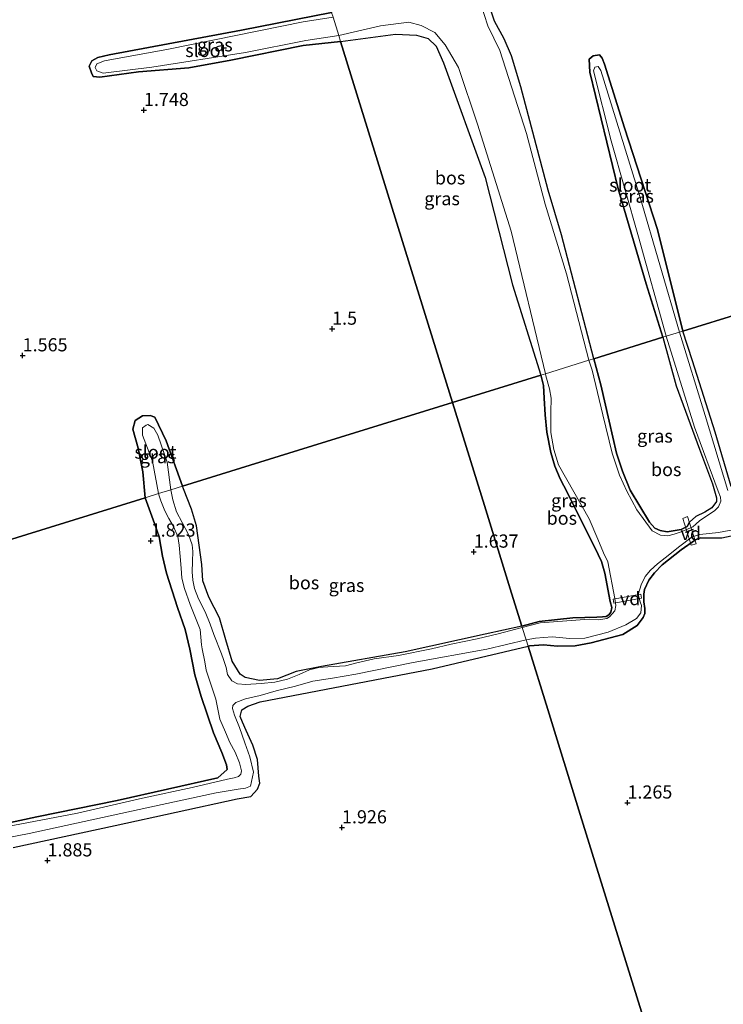
# Model space of a CAD drawing. Units: metres. Extents: x 89995 to 100006, y 412499 to 415048.
# Drawn here: x 97186 to 97319, y 413485 to 413671 of the extents above; entities that cross this region are included whole.
import ezdxf
from ezdxf.enums import TextEntityAlignment as Align

# ---------------------------------------------------------------- set-up
doc = ezdxf.new("R2010")
doc.units = ezdxf.units.M
doc.layers.get('0').update_dxf_attribs({"lineweight": 25})
for name, color, linetype, lineweight in [('B-ME-AL-OVERIG-GV-B7', 7, 'BV-GELEIDERAIL', 18), ('B-ME-IE-GRASLAND-GV-B6', 93, 'Continuous', 18), ('B-ME-IE-HULPGEOMETRIE-L-B1', 53, 'Continuous', 18), ('B-ME-OG-WATER-GV-B6', 153, 'Continuous', 18)]:
    doc.layers.add(name, color=color, linetype=linetype, lineweight=lineweight)
for name, color, linetype in [('B-ME-GR-BOS-GV-B6', 10, 'Continuous'), ('B-ME-GW-HOOGTEPUNT-S-B1', 10, 'Continuous'), ('B-ME-GW-INSTEEKWATERGANG-L-B1', 10, 'Continuous'), ('B-ME-KW-DUIKER-L-B1', 10, 'Continuous')]:
    doc.layers.add(name, color=color, linetype=linetype)
doc.styles.add('NLCS-ISO', font='NLCS-ISO.TTF')
doc.linetypes.add('BV-GELEIDERAIL', pattern='A,10,-3,[108,NLCS.SHX,S=1,R=0,X=0,Y=0],-3', length=16)

# ---------------------------------------------------------------- blocks, each defined once
blk = doc.blocks.new('hoogtepunt')
for p, q in [((-0.5, 0), (0.5, 0)), ((0, 0.5), (0, -0.5))]:
    blk.add_line(p, q)

msp = doc.modelspace()

# ---------------------------------------------------------------- linework, layer by layer
at = {"layer": 'B-ME-AL-OVERIG-GV-B7'}
for points in [[(97314.29, 413571.927, 1.31), (97313.312, 413571.685, 1.31), (97311.752, 413576.735, 1.379), (97312.62, 413577.065, 1.355), (97314.29, 413571.927, 1.31)], [(97303.897, 413561.582, 1.325), (97298.644, 413560.622, 1.325), (97298.498, 413561.417, 1.325), (97303.751, 413562.377, 1.325), (97303.897, 413561.582, 1.325)]]:
    msp.add_polyline3d(points, dxfattribs=at)
at = {"layer": 'B-ME-GR-BOS-GV-B6'}
for points in [[(97206.285, 413797.87, 1.429), (97218.684, 413757.881, 1.528), (97232.083, 413714.666, 1.396), (97245.088, 413672.722, 1.641), (97228.001, 413669.4, 1.691), (97214.075, 413666.771, 1.68), (97202.9, 413664.671, 1.642), (97200.738, 413664.176, 1.62), (97199.599, 413663.572, 1.61), (97199.088, 413662.533, 1.599), (97199.499, 413661.255, 1.61), (97199.848, 413660.582, 1.62), (97201.086, 413660.475, 1.62), (97208.457, 413661.471, 1.631), (97218.002, 413662.223, 1.701), (97225.974, 413663.713, 1.707), (97239.72, 413666.448, 1.728), (97246.782, 413667.259, 1.748), (97259.691, 413625.624, 1.536), (97268.03, 413598.73, 1.418)], [(97323.202, 413615.837, 1.41), (97311.753, 413612.287, 1.28), (97306.944, 413631.54, 1.492), (97300.656, 413650.821, 1.565), (97296.842, 413662.902, 1.565), (97296.442, 413664.1, 1.598), (97295.923, 413664.683, 1.614), (97294.693, 413664.489, 1.614), (97293.969, 413663.852, 1.598), (97294.056, 413661.433, 1.696), (97299.471, 413639.269, 1.622), (97304.765, 413621.239, 1.483), (97307.931, 413611.102, 1.328), (97294.842, 413607.044, 1.396), (97288.726, 413630.558, 1.396), (97286.165, 413638.989, 1.388), (97280.989, 413658.606, 1.519), (97279.239, 413664.5, 1.649), (97277.802, 413667.728, 1.543), (97275.987, 413671.118, 1.641), (97275.436, 413672.77, 1.633)], [(97284.78, 413603.924, 1.359), (97268.03, 413598.73, 1.418), (97259.691, 413625.624, 1.536), (97246.782, 413667.259, 1.748), (97257.222, 413668.654, 1.797), (97261.184, 413668.428, 1.887), (97263.419, 413667.77, 1.813), (97264.899, 413666.356, 1.724), (97266.314, 413663.193, 1.732), (97274.222, 413641.428, 1.846), (97279.442, 413621.035, 1.65), (97284.78, 413603.924, 1.359)], [(97320.925, 413582.786, 1.25), (97317.872, 413593.109, 1.25), (97313.589, 413606.615, 1.288), (97311.753, 413612.287, 1.28), (97323.202, 413615.837, 1.41)], [(97307.931, 413611.102, 1.328), (97310.44, 413601.912, 1.389), (97314.878, 413589.866, 1.367), (97317.361, 413583.288, 1.317), (97318.107, 413580.657, 1.3), (97318.123, 413579.912, 1.304), (97317.255, 413578.755, 1.317), (97315.926, 413577.937, 1.342), (97314.199, 413577.124, 1.355), (97313.012, 413575.998, 1.389), (97312.574, 413575.169, 1.393), (97311.423, 413574.612, 1.393), (97308.731, 413574.199, 1.393), (97307.458, 413574.457, 1.393), (97306.441, 413574.885, 1.393), (97305.42, 413576.016, 1.393), (97301.733, 413582.081, 1.393), (97300.27, 413585.719, 1.393), (97299.15, 413589.113, 1.393), (97297.75, 413595.197, 1.393), (97296.148, 413602.055, 1.393), (97294.842, 413607.044, 1.396), (97307.931, 413611.102, 1.328)], [(97284.78, 413603.924, 1.359), (97284.857, 413603.723, 1.359), (97285.283, 413601.962, 1.355), (97285.394, 413599.527, 1.334), (97285.6, 413596.372, 1.334), (97285.898, 413593.07, 1.321), (97286.679, 413589.216, 1.296), (97287.412, 413586.626, 1.309), (97288.428, 413584.257, 1.33), (97289.838, 413581.617, 1.389), (97295.677, 413569.883, 1.389), (97296.282, 413568.531, 1.389), (97296.941, 413566.314, 1.389), (97297.966, 413560.994, 1.389), (97298.242, 413559.846, 1.389), (97298.083, 413558.958, 1.389), (97297.676, 413558.432, 1.389), (97297.153, 413558.134, 1.389), (97296.474, 413558.05, 1.389), (97295.436, 413557.986, 1.389), (97290.846, 413557.854, 1.389), (97284.493, 413557.162, 1.389), (97281.188, 413556.293, 1.395), (97279.239, 413562.577, 1.411), (97274.09, 413579.184, 1.41), (97268.03, 413598.73, 1.418), (97284.78, 413603.924, 1.359)], [(97268.03, 413598.73, 1.418), (97238.837, 413589.679, 1.869), (97216.793, 413582.844, 1.809), (97213.674, 413591.462, 1.741), (97211.532, 413595.921, 1.806), (97210.652, 413596.246, 1.817), (97209.186, 413596.179, 1.828), (97207.796, 413595.321, 1.828), (97207.39, 413593.693, 1.828), (97208.391, 413590.047, 1.882), (97208.942, 413587.16, 1.849), (97209.297, 413585.551, 1.86), (97209.717, 413580.65, 1.914), (97180.9, 413571.715, 2.243), (97132.618, 413556.745, 2.416), (97095.575, 413545.259, 2.228), (97089.838, 413548.467, 1.815), (97084.725, 413552.069, 1.739), (97076.486, 413558.007, 1.76), (97067.987, 413563.42, 1.75), (97064.049, 413565.285, 1.858), (97059.697, 413568.224, 1.912), (97050.461, 413575.377, 1.847)], [(97268.03, 413598.73, 1.418), (97274.09, 413579.184, 1.41), (97279.239, 413562.577, 1.411), (97281.188, 413556.293, 1.395), (97274.205, 413554.766, 1.715), (97259.027, 413551.443, 1.953), (97243.142, 413548.657, 1.963), (97238.358, 413547.707, 1.973), (97234.804, 413546.276, 1.973), (97231.437, 413545.983, 1.932), (97228.673, 413546.527, 1.901), (97227.707, 413547.199, 1.901), (97226.189, 413549.645, 1.901), (97225.029, 413553.715, 1.922), (97223.838, 413557.884, 1.911), (97221.761, 413561.776, 1.911), (97220.68, 413564.898, 1.88), (97220.48, 413567.97, 1.86), (97219.483, 413575.334, 1.818), (97218.501, 413578.487, 1.808), (97216.978, 413582.336, 1.808), (97216.793, 413582.844, 1.809), (97238.837, 413589.679, 1.869), (97268.03, 413598.73, 1.418)], [(97180.9, 413571.715, 2.243), (97209.717, 413580.65, 1.914), (97211.496, 413575.781, 1.873), (97212.393, 413573.25, 1.904), (97213.005, 413569.549, 1.852), (97213.79, 413566.335, 1.924), (97215.816, 413559.832, 1.883), (97217.333, 413555.657, 1.955), (97218.173, 413551.92, 1.955)], [(97308.034, 413469.71, 1.55), (97298.842, 413499.356, 1.502), (97292.269, 413520.555, 1.432), (97286.087, 413540.492, 1.431), (97282.376, 413552.462, 1.405), (97282.657, 413552.522, 1.405), (97285.28, 413552.736, 1.401), (97287.922, 413552.471, 1.405), (97291.287, 413552.568, 1.401), (97294.367, 413553.148, 1.397), (97300.36, 413554.696, 1.367), (97303.045, 413556.385, 1.359), (97304.197, 413557.897, 1.363), (97304.515, 413558.704, 1.359), (97304.528, 413559.634, 1.376), (97304.307, 413560.888, 1.401), (97304.329, 413562.35, 1.405), (97304.435, 413563.266, 1.393), (97305.258, 413564.982, 1.38), (97306.343, 413566.429, 1.372), (97307.814, 413567.91, 1.33), (97311.407, 413570.769, 1.313), (97314.151, 413572.647, 1.369), (97315.057, 413573.03, 1.338), (97319.112, 413573.037, 1.359), (97334.185, 413576.273, 1.41)], [(97184.675, 413514.265, 2.089), (97204.016, 413518.453, 2.131), (97227.192, 413523.511, 2.1), (97229.747, 413523.982, 1.997), (97231.048, 413525.36, 1.997), (97231.461, 413526.462, 1.997), (97231.259, 413527.804, 1.966), (97231.028, 413530.975, 1.914), (97230.169, 413533.733, 1.914), (97228.885, 413536.468, 1.935), (97228.166, 413538.081, 1.955), (97227.73, 413539.135, 2.069), (97228.082, 413540.433, 2.069), (97229.172, 413541.097, 2.079), (97231.506, 413541.932, 2.079), (97242.416, 413544.034, 2.11), (97264.139, 413548.207, 2.141), (97282.376, 413552.462, 1.405)], [(97282.376, 413552.462, 1.405), (97286.087, 413540.492, 1.431), (97292.269, 413520.555, 1.432), (97298.842, 413499.356, 1.502), (97308.034, 413469.71, 1.55)], [(97218.173, 413551.92, 1.955), (97219.153, 413547.037, 1.831), (97220.313, 413542.967, 1.749), (97222.69, 413536.033, 1.687), (97224.281, 413532.313, 1.697), (97225.116, 413529.979, 1.718), (97225.294, 413529.061, 1.728), (97223.501, 413527.53, 1.759), (97204.419, 413523.207, 2.038), (97189.179, 413520.081, 2.131), (97179.445, 413518.022, 2.151)]]:
    msp.add_polyline3d(points, dxfattribs=at)
at = {"layer": 'B-ME-GW-INSTEEKWATERGANG-L-B1'}
for points in [[(97246.782, 413667.259, 1.748), (97239.72, 413666.448, 1.728), (97225.974, 413663.713, 1.707), (97218.002, 413662.223, 1.701), (97208.457, 413661.471, 1.631), (97201.086, 413660.475, 1.62), (97199.848, 413660.582, 1.62), (97199.499, 413661.255, 1.61), (97199.088, 413662.533, 1.599), (97199.599, 413663.572, 1.61), (97200.738, 413664.176, 1.62), (97202.9, 413664.671, 1.642), (97214.075, 413666.771, 1.68), (97228.001, 413669.4, 1.691), (97245.088, 413672.722, 1.641)], [(97294.842, 413607.044, 1.396), (97288.726, 413630.558, 1.396), (97286.165, 413638.989, 1.388), (97280.989, 413658.606, 1.519), (97279.239, 413664.5, 1.649), (97277.802, 413667.728, 1.543), (97275.987, 413671.118, 1.641), (97275.436, 413672.77, 1.633)], [(97246.782, 413667.259, 1.748), (97257.222, 413668.654, 1.797), (97261.184, 413668.428, 1.887), (97263.419, 413667.77, 1.813), (97264.899, 413666.356, 1.724), (97266.314, 413663.193, 1.732), (97274.222, 413641.428, 1.846), (97279.442, 413621.035, 1.65), (97284.78, 413603.924, 1.359)], [(97307.931, 413611.102, 1.328), (97304.765, 413621.239, 1.483), (97299.471, 413639.269, 1.622), (97294.056, 413661.433, 1.696), (97293.969, 413663.852, 1.598), (97294.693, 413664.489, 1.614), (97295.923, 413664.683, 1.614), (97296.442, 413664.1, 1.598), (97296.842, 413662.902, 1.565), (97300.656, 413650.821, 1.565), (97306.944, 413631.54, 1.492), (97311.753, 413612.287, 1.28)], [(97320.925, 413582.786, 1.25), (97317.872, 413593.109, 1.25), (97313.589, 413606.615, 1.288), (97311.753, 413612.287, 1.28)], [(97307.931, 413611.102, 1.328), (97310.44, 413601.912, 1.389), (97314.878, 413589.866, 1.367), (97317.361, 413583.288, 1.317), (97318.107, 413580.657, 1.3), (97318.123, 413579.912, 1.304), (97317.255, 413578.755, 1.317), (97315.926, 413577.937, 1.342), (97314.199, 413577.124, 1.355), (97313.012, 413575.998, 1.389)], [(97294.842, 413607.044, 1.396), (97296.148, 413602.055, 1.393), (97297.75, 413595.197, 1.393), (97299.15, 413589.113, 1.393), (97300.27, 413585.719, 1.393), (97301.733, 413582.081, 1.393), (97305.42, 413576.016, 1.393), (97306.441, 413574.885, 1.393), (97307.458, 413574.457, 1.393), (97308.731, 413574.199, 1.393), (97311.423, 413574.612, 1.393)], [(97281.188, 413556.293, 1.395), (97284.493, 413557.162, 1.389), (97290.846, 413557.854, 1.389), (97295.436, 413557.986, 1.389), (97296.474, 413558.05, 1.389), (97297.153, 413558.134, 1.389), (97297.676, 413558.432, 1.389), (97298.083, 413558.958, 1.389), (97298.242, 413559.846, 1.389), (97297.966, 413560.994, 1.389), (97296.941, 413566.314, 1.389), (97296.282, 413568.531, 1.389), (97295.677, 413569.883, 1.389), (97289.838, 413581.617, 1.389), (97288.428, 413584.257, 1.33), (97287.412, 413586.626, 1.309), (97286.679, 413589.216, 1.296), (97285.898, 413593.07, 1.321), (97285.6, 413596.372, 1.334), (97285.394, 413599.527, 1.334), (97285.283, 413601.962, 1.355), (97284.857, 413603.723, 1.359), (97284.78, 413603.924, 1.359)], [(97209.717, 413580.65, 1.914), (97209.297, 413585.551, 1.86), (97208.942, 413587.16, 1.849), (97208.391, 413590.047, 1.882), (97207.39, 413593.693, 1.828), (97207.796, 413595.321, 1.828), (97209.186, 413596.179, 1.828), (97210.652, 413596.246, 1.817), (97211.532, 413595.921, 1.806), (97213.674, 413591.462, 1.741), (97216.793, 413582.844, 1.809)], [(97281.188, 413556.293, 1.395), (97274.205, 413554.766, 1.715), (97259.027, 413551.443, 1.953), (97243.142, 413548.657, 1.963), (97238.358, 413547.707, 1.973), (97234.804, 413546.276, 1.973), (97231.437, 413545.983, 1.932), (97228.673, 413546.527, 1.901), (97227.707, 413547.199, 1.901), (97226.189, 413549.645, 1.901), (97225.029, 413553.715, 1.922), (97223.838, 413557.884, 1.911), (97221.761, 413561.776, 1.911), (97220.68, 413564.898, 1.88), (97220.48, 413567.97, 1.86), (97219.483, 413575.334, 1.818), (97218.501, 413578.487, 1.808), (97216.978, 413582.336, 1.808), (97216.793, 413582.844, 1.809)], [(97179.445, 413518.022, 2.151), (97189.179, 413520.081, 2.131), (97204.419, 413523.207, 2.038), (97223.501, 413527.53, 1.759), (97225.294, 413529.061, 1.728), (97225.116, 413529.979, 1.718), (97224.281, 413532.313, 1.697), (97222.69, 413536.033, 1.687), (97220.313, 413542.967, 1.749), (97219.153, 413547.037, 1.831), (97218.173, 413551.92, 1.955), (97217.333, 413555.657, 1.955), (97215.816, 413559.832, 1.883), (97213.79, 413566.335, 1.924), (97213.005, 413569.549, 1.852), (97212.393, 413573.25, 1.904), (97211.496, 413575.781, 1.873), (97209.717, 413580.65, 1.914)], [(97311.423, 413574.612, 1.393), (97312.574, 413575.169, 1.393), (97313.012, 413575.998, 1.389)], [(97315.057, 413573.03, 1.338), (97319.112, 413573.037, 1.359), (97334.185, 413576.273, 1.41)], [(97315.057, 413573.03, 1.338), (97314.151, 413572.647, 1.369), (97311.407, 413570.769, 1.313)], [(97311.407, 413570.769, 1.313), (97307.814, 413567.91, 1.33), (97306.343, 413566.429, 1.372), (97305.258, 413564.982, 1.38), (97304.435, 413563.266, 1.393), (97304.329, 413562.35, 1.405), (97304.307, 413560.888, 1.401), (97304.528, 413559.634, 1.376), (97304.515, 413558.704, 1.359), (97304.197, 413557.897, 1.363), (97303.045, 413556.385, 1.359), (97300.36, 413554.696, 1.367), (97294.367, 413553.148, 1.397), (97291.287, 413552.568, 1.401), (97287.922, 413552.471, 1.405), (97285.28, 413552.736, 1.401), (97282.657, 413552.522, 1.405), (97282.376, 413552.462, 1.405)], [(97184.675, 413514.265, 2.089), (97204.016, 413518.453, 2.131), (97227.192, 413523.511, 2.1), (97229.747, 413523.982, 1.997), (97231.048, 413525.36, 1.997), (97231.461, 413526.462, 1.997), (97231.259, 413527.804, 1.966), (97231.028, 413530.975, 1.914), (97230.169, 413533.733, 1.914), (97228.885, 413536.468, 1.935), (97228.166, 413538.081, 1.955), (97227.73, 413539.135, 2.069), (97228.082, 413540.433, 2.069), (97229.172, 413541.097, 2.079), (97231.506, 413541.932, 2.079), (97242.416, 413544.034, 2.11), (97264.139, 413548.207, 2.141), (97282.376, 413552.462, 1.405)]]:
    msp.add_polyline3d(points, dxfattribs=at)
at = {"layer": 'B-ME-IE-GRASLAND-GV-B6'}
for points in [[(97294.842, 413607.044, 1.396), (97293.912, 413606.755, 1.119), (97289.636, 413623.15, 1.199), (97285.603, 413636.382, 1.199), (97282.085, 413649.785, 1.199), (97277.023, 413665.531, 1.199), (97274.707, 413670.189, 1.199), (97273.32, 413674.49, 1.199), (97272.932, 413681.506, 1.199), (97271.73, 413687.393, 1.199), (97269.298, 413700.825, 1.199), (97265.766, 413713.128, 1.199), (97259.316, 413734.747, 1.199), (97254.084, 413745.434, 1.199), (97250.495, 413753.336, 1.199), (97249.337, 413756.808, 1.199), (97248.936, 413760.009, 1.199), (97250.947, 413776.971, 1.199), (97251.388, 413786.502, 1.199), (97252.402, 413788.889, 1.199), (97254.016, 413790.904, 1.199), (97258.331, 413795.106, 1.199)], [(97246.782, 413667.259, 1.748), (97239.72, 413666.448, 1.728), (97225.974, 413663.713, 1.707), (97218.002, 413662.223, 1.701), (97208.457, 413661.471, 1.631), (97201.086, 413660.475, 1.62), (97199.848, 413660.582, 1.62), (97199.499, 413661.255, 1.61), (97199.088, 413662.533, 1.599), (97199.599, 413663.572, 1.61), (97200.738, 413664.176, 1.62), (97202.9, 413664.671, 1.642), (97214.075, 413666.771, 1.68), (97228.001, 413669.4, 1.691), (97245.088, 413672.722, 1.641)], [(97245.362, 413671.838, 1.119), (97239.708, 413670.955, 1.119), (97214.127, 413665.8, 1.119), (97201.967, 413663.557, 1.119), (97200.518, 413663.015, 1.119), (97200.235, 413662.294, 1.119), (97200.549, 413661.656, 1.119), (97201.731, 413661.218, 1.119), (97210.978, 413662.349, 1.119), (97228.772, 413665.117, 1.119), (97240.198, 413667.399, 1.119), (97246.433, 413668.384, 1.119), (97246.782, 413667.259, 1.748)], [(97275.436, 413672.77, 1.633), (97275.987, 413671.118, 1.641), (97277.802, 413667.728, 1.543), (97279.239, 413664.5, 1.649), (97280.989, 413658.606, 1.519), (97286.165, 413638.989, 1.388), (97288.726, 413630.558, 1.396), (97294.842, 413607.044, 1.396)], [(97285.657, 413604.196, 1.119), (97284.78, 413603.924, 1.359), (97279.442, 413621.035, 1.65), (97274.222, 413641.428, 1.846), (97266.314, 413663.193, 1.732), (97264.899, 413666.356, 1.724), (97263.419, 413667.77, 1.813), (97261.184, 413668.428, 1.887), (97257.222, 413668.654, 1.797), (97246.782, 413667.259, 1.748), (97246.433, 413668.384, 1.119), (97254.346, 413670.223, 1.119), (97259.772, 413670.903, 1.119), (97262.104, 413670.267, 1.119), (97264.662, 413668.954, 1.119), (97266.626, 413666.594, 1.119), (97269.143, 413662.299, 1.119), (97272.777, 413651.546, 1.119), (97279.183, 413631.213, 1.119), (97285.657, 413604.196, 1.119)], [(97311.753, 413612.287, 1.28), (97311.081, 413612.079, 1.119), (97303.657, 413637.627, 1.136), (97296.158, 413661.724, 1.136), (97295.651, 413662.49, 1.136), (97295.035, 413662.393, 1.136), (97294.765, 413661.691, 1.136), (97298.126, 413648.379, 1.136), (97303.302, 413630.167, 1.136), (97308.554, 413611.295, 1.119), (97307.931, 413611.102, 1.328), (97304.765, 413621.239, 1.483), (97299.471, 413639.269, 1.622), (97294.056, 413661.433, 1.696), (97293.969, 413663.852, 1.598), (97294.693, 413664.489, 1.614), (97295.923, 413664.683, 1.614), (97296.442, 413664.1, 1.598), (97296.842, 413662.902, 1.565), (97300.656, 413650.821, 1.565), (97306.944, 413631.54, 1.492), (97311.753, 413612.287, 1.28)], [(97320.28, 413581.997, 1.119), (97315.981, 413596.248, 1.119), (97311.081, 413612.079, 1.119), (97311.753, 413612.287, 1.28), (97313.589, 413606.615, 1.288), (97317.872, 413593.109, 1.25), (97320.925, 413582.786, 1.25)], [(97308.554, 413611.295, 1.119), (97313.954, 413594.017, 1.119), (97318.417, 413581.892, 1.119), (97318.865, 413580.755, 1.119), (97318.961, 413580.035, 1.119), (97318.519, 413578.925, 1.119), (97317.777, 413578.204, 1.119), (97316.207, 413577.177, 1.119), (97314.984, 413576.304, 1.119), (97314.176, 413575.651, 1.119), (97313.597, 413575.114, 1.119), (97311.429, 413574.162, 1.119), (97310.066, 413573.73, 1.119), (97308.878, 413573.442, 1.119), (97307.511, 413573.581, 1.119), (97305.887, 413574.39, 1.119), (97303.006, 413578.328, 1.119), (97301.077, 413581.907, 1.119), (97299.713, 413584.958, 1.119), (97298.298, 413589.141, 1.119), (97296.529, 413596.387, 1.119), (97294.54, 413604.886, 1.119), (97293.912, 413606.755, 1.119), (97294.842, 413607.044, 1.396), (97296.148, 413602.055, 1.393), (97297.75, 413595.197, 1.393), (97299.15, 413589.113, 1.393), (97300.27, 413585.719, 1.393), (97301.733, 413582.081, 1.393), (97305.42, 413576.016, 1.393), (97306.441, 413574.885, 1.393), (97307.458, 413574.457, 1.393), (97308.731, 413574.199, 1.393), (97311.423, 413574.612, 1.393), (97312.574, 413575.169, 1.393), (97313.012, 413575.998, 1.389), (97314.199, 413577.124, 1.355), (97315.926, 413577.937, 1.342), (97317.255, 413578.755, 1.317), (97318.123, 413579.912, 1.304), (97318.107, 413580.657, 1.3), (97317.361, 413583.288, 1.317), (97314.878, 413589.866, 1.367), (97310.44, 413601.912, 1.389), (97307.931, 413611.102, 1.328), (97308.554, 413611.295, 1.119)], [(97285.657, 413604.196, 1.119), (97285.748, 413603.819, 1.119), (97286.416, 413601.296, 1.119), (97286.749, 413599.549, 1.119), (97286.71, 413596.89, 1.119), (97286.707, 413593.007, 1.119), (97287.272, 413589.834, 1.119), (97288.119, 413586.883, 1.119), (97293.966, 413576.652, 1.119), (97295.585, 413572.799, 1.119), (97296.665, 413570.23, 1.119), (97297.517, 413568.516, 1.119), (97298.811, 413561.516, 1.119), (97299.044, 413560.222, 1.119), (97298.803, 413559.175, 1.119), (97297.789, 413558.06, 1.119), (97297.279, 413557.722, 1.119), (97295.8, 413557.517, 1.119), (97293.926, 413557.585, 1.119), (97284.661, 413556.896, 1.119), (97281.269, 413556.032, 1.119), (97281.188, 413556.293, 1.395), (97284.493, 413557.162, 1.389), (97290.846, 413557.854, 1.389), (97295.436, 413557.986, 1.389), (97296.474, 413558.05, 1.389), (97297.153, 413558.134, 1.389), (97297.676, 413558.432, 1.389), (97298.083, 413558.958, 1.389), (97298.242, 413559.846, 1.389), (97297.966, 413560.994, 1.389), (97296.941, 413566.314, 1.389), (97296.282, 413568.531, 1.389), (97295.677, 413569.883, 1.389), (97289.838, 413581.617, 1.389), (97288.428, 413584.257, 1.33), (97287.412, 413586.626, 1.309), (97286.679, 413589.216, 1.296), (97285.898, 413593.07, 1.321), (97285.6, 413596.372, 1.334), (97285.394, 413599.527, 1.334), (97285.283, 413601.962, 1.355), (97284.857, 413603.723, 1.359), (97284.78, 413603.924, 1.359), (97285.657, 413604.196, 1.119)], [(97216.793, 413582.844, 1.809), (97214.57, 413582.155, 1.119), (97213.862, 413587.413, 1.119), (97212.117, 413592.536, 1.119), (97211.332, 413593.854, 1.119), (97210.192, 413594.523, 1.119), (97209.89, 413594.42, 1.119), (97209.189, 413593.941, 1.119), (97209.226, 413592.56, 1.119), (97211.114, 413587.582, 1.119), (97212.246, 413581.434, 1.119), (97209.717, 413580.65, 1.914), (97209.297, 413585.551, 1.86), (97208.942, 413587.16, 1.849), (97208.391, 413590.047, 1.882), (97207.39, 413593.693, 1.828), (97207.796, 413595.321, 1.828), (97209.186, 413596.179, 1.828), (97210.652, 413596.246, 1.817), (97211.532, 413595.921, 1.806), (97213.674, 413591.462, 1.741), (97216.793, 413582.844, 1.809)], [(97281.188, 413556.293, 1.395), (97281.269, 413556.032, 1.119), (97276.675, 413554.817, 1.119), (97272.707, 413553.851, 1.119), (97267.775, 413552.855, 1.119), (97264.052, 413551.966, 1.119), (97257.794, 413550.719, 1.119), (97253.179, 413550.092, 1.119), (97249.9, 413549.341, 1.119), (97247.751, 413548.779, 1.119), (97244.368, 413548.536, 1.119), (97242.669, 413548.439, 1.119), (97240.914, 413548, 1.119), (97238.922, 413547.11, 1.119), (97236.702, 413546.256, 1.119), (97234.291, 413545.667, 1.119), (97231.724, 413545.408, 1.119), (97228.815, 413545.204, 1.119), (97227.202, 413545.35, 1.119), (97226.168, 413545.893, 1.119), (97225.36, 413547.1, 1.119), (97225.059, 413548.412, 1.119), (97224.583, 413549.939, 1.119), (97224.197, 413551.007, 1.119), (97222.719, 413554.709, 1.119), (97222.056, 413556.664, 1.119), (97221.107, 413559.016, 1.119), (97219.801, 413561.474, 1.119), (97219.089, 413563.414, 1.119), (97218.746, 413565.036, 1.119), (97218.645, 413566.572, 1.119), (97218.669, 413568.579, 1.119), (97218.738, 413570.438, 1.119), (97218.616, 413571.697, 1.119), (97217.938, 413573.702, 1.119), (97216.758, 413575.928, 1.119), (97215.639, 413577.958, 1.119), (97214.967, 413580.288, 1.119), (97214.57, 413582.155, 1.119), (97216.793, 413582.844, 1.809), (97216.978, 413582.336, 1.808), (97218.501, 413578.487, 1.808), (97219.483, 413575.334, 1.818), (97220.48, 413567.97, 1.86), (97220.68, 413564.898, 1.88), (97221.761, 413561.776, 1.911), (97223.838, 413557.884, 1.911), (97225.029, 413553.715, 1.922), (97226.189, 413549.645, 1.901), (97227.707, 413547.199, 1.901), (97228.673, 413546.527, 1.901), (97231.437, 413545.983, 1.932), (97234.804, 413546.276, 1.973), (97238.358, 413547.707, 1.973), (97243.142, 413548.657, 1.963), (97259.027, 413551.443, 1.953), (97274.205, 413554.766, 1.715), (97281.188, 413556.293, 1.395)], [(97179.445, 413518.022, 2.151), (97189.179, 413520.081, 2.131), (97204.419, 413523.207, 2.038), (97223.501, 413527.53, 1.759), (97225.294, 413529.061, 1.728), (97225.116, 413529.979, 1.718), (97224.281, 413532.313, 1.697), (97222.69, 413536.033, 1.687), (97220.313, 413542.967, 1.749), (97219.153, 413547.037, 1.831), (97218.173, 413551.92, 1.955), (97217.333, 413555.657, 1.955), (97215.816, 413559.832, 1.883), (97213.79, 413566.335, 1.924), (97213.005, 413569.549, 1.852), (97212.393, 413573.25, 1.904), (97211.496, 413575.781, 1.873), (97209.717, 413580.65, 1.914), (97212.246, 413581.434, 1.119)], [(97212.246, 413581.434, 1.119), (97212.354, 413581.042, 1.119), (97212.661, 413580.056, 1.119), (97213.457, 413578.197, 1.119), (97214.179, 413576.746, 1.119), (97215.095, 413575.194, 1.119), (97215.906, 413573.285, 1.119), (97216.15, 413571.632, 1.119), (97216.336, 413569.474, 1.119), (97216.522, 413567.316, 1.119), (97216.68, 413565.42, 1.119), (97217.196, 413563.418, 1.119), (97218.246, 413560.395, 1.119), (97220.159, 413555.64, 1.119), (97220.412, 413552.747, 1.119), (97220.544, 413551.977, 1.119), (97221.034, 413549.536, 1.119), (97221.263, 413547.932, 1.119), (97223.13, 413542.461, 1.119), (97223.887, 413538.643, 1.119), (97224.931, 413536.158, 1.119), (97225.757, 413534.2, 1.119), (97226.765, 413532.352, 1.119), (97227.607, 413530.344, 1.119), (97228.018, 413528.851, 1.119), (97227.891, 413528.217, 1.119), (97227.441, 413527.753, 1.119), (97226.604, 413527.492, 1.119), (97225.326, 413527.256, 1.119), (97218.636, 413525.658, 1.119), (97209.212, 413523.641, 1.119), (97196.857, 413520.798, 1.119), (97183.293, 413518.194, 1.119)], [(97334.185, 413576.273, 1.41), (97319.112, 413573.037, 1.359), (97315.057, 413573.03, 1.338), (97314.151, 413572.647, 1.369), (97311.407, 413570.769, 1.313), (97307.814, 413567.91, 1.33), (97306.343, 413566.429, 1.372), (97305.258, 413564.982, 1.38), (97304.435, 413563.266, 1.393), (97304.329, 413562.35, 1.405), (97304.307, 413560.888, 1.401), (97304.528, 413559.634, 1.376), (97304.515, 413558.704, 1.359), (97304.197, 413557.897, 1.363), (97303.045, 413556.385, 1.359), (97300.36, 413554.696, 1.367), (97294.367, 413553.148, 1.397), (97291.287, 413552.568, 1.401), (97287.922, 413552.471, 1.405), (97285.28, 413552.736, 1.401), (97282.657, 413552.522, 1.405), (97282.376, 413552.462, 1.405), (97281.997, 413553.683, 1.119), (97283.768, 413554.011, 1.119), (97286.963, 413554.23, 1.119), (97290.269, 413553.955, 1.119), (97293.156, 413554.033, 1.119), (97297.561, 413555.165, 1.119), (97300.918, 413556.538, 1.119), (97302.97, 413557.718, 1.119), (97303.771, 413558.81, 1.119), (97303.857, 413560.205, 1.119), (97303.641, 413560.886, 1.119), (97303.237, 413562.302, 1.119), (97303.808, 413564.115, 1.119), (97304.577, 413565.726, 1.119), (97305.578, 413566.881, 1.119), (97306.912, 413568.099, 1.119), (97308.969, 413569.677, 1.119), (97310.934, 413571.271, 1.119), (97313.488, 413573.229, 1.119), (97314.955, 413573.654, 1.119), (97318.525, 413574.08, 1.119), (97335.858, 413577.283, 1.119)], [(97178.551, 413515.189, 1.119), (97187.725, 413516.966, 1.119), (97210.606, 413521.932, 1.119), (97223.161, 413524.654, 1.119), (97227.385, 413525.322, 1.119), (97228.727, 413525.524, 1.119), (97229.681, 413525.929, 1.119), (97230.256, 413528.594, 1.119), (97229.563, 413531.513, 1.119), (97228.636, 413534.142, 1.119), (97227.617, 413537.067, 1.119), (97226.683, 413539.371, 1.119), (97226.284, 413540.651, 1.119), (97226.328, 413541.205, 1.119), (97226.895, 413541.814, 1.119), (97228.736, 413542.496, 1.119), (97231.556, 413543.158, 1.119), (97234.543, 413543.981, 1.119), (97238.249, 413544.919, 1.119), (97241.532, 413545.834, 1.119), (97245.232, 413546.446, 1.119), (97249.653, 413547.175, 1.119), (97260.533, 413549.375, 1.119), (97274.553, 413551.905, 1.119), (97281.997, 413553.683, 1.119)], [(97281.997, 413553.683, 1.119), (97282.376, 413552.462, 1.405), (97264.139, 413548.207, 2.141), (97242.416, 413544.034, 2.11), (97231.506, 413541.932, 2.079), (97229.172, 413541.097, 2.079), (97228.082, 413540.433, 2.069), (97227.73, 413539.135, 2.069), (97228.166, 413538.081, 1.955), (97228.885, 413536.468, 1.935), (97230.169, 413533.733, 1.914), (97231.028, 413530.975, 1.914), (97231.259, 413527.804, 1.966), (97231.461, 413526.462, 1.997), (97231.048, 413525.36, 1.997), (97229.747, 413523.982, 1.997), (97227.192, 413523.511, 2.1), (97204.016, 413518.453, 2.131), (97184.675, 413514.265, 2.089)]]:
    msp.add_polyline3d(points, dxfattribs=at)
at = {"layer": 'B-ME-IE-HULPGEOMETRIE-L-B1'}
for points in [[(97206.285, 413797.87, 1.429), (97218.684, 413757.881, 1.528), (97232.083, 413714.666, 1.396), (97245.088, 413672.722, 1.641), (97245.362, 413671.838, 1.119), (97246.433, 413668.384, 1.119), (97246.782, 413667.259, 1.748), (97259.691, 413625.624, 1.536), (97268.03, 413598.73, 1.418)], [(97323.202, 413615.837, 1.41), (97311.753, 413612.287, 1.28), (97311.081, 413612.079, 1.119), (97308.554, 413611.295, 1.119), (97307.931, 413611.102, 1.328), (97294.842, 413607.044, 1.396), (97293.912, 413606.755, 1.119), (97285.657, 413604.196, 1.119), (97284.78, 413603.924, 1.359), (97268.03, 413598.73, 1.418)], [(97268.03, 413598.73, 1.418), (97238.837, 413589.679, 1.869), (97216.793, 413582.844, 1.809), (97214.57, 413582.155, 1.119), (97212.246, 413581.434, 1.119), (97209.717, 413580.65, 1.914), (97180.9, 413571.715, 2.243), (97132.618, 413556.745, 2.416), (97095.575, 413545.259, 2.228), (97093.93, 413544.749, 1.119), (97080.524, 413540.592, 1.119), (97077.622, 413539.692, 2.151), (97050.658, 413531.332, 1.833), (96990.132, 413512.565, 1.679), (96925.797, 413492.618, 1.534), (96920.511, 413490.979, 1.085), (96918.039, 413490.212, 0.341), (96913.558, 413488.823, 0.341), (96910.543, 413487.888, 1.127), (96905.076, 413486.193, 1.353)], [(97308.034, 413469.71, 1.55), (97298.842, 413499.356, 1.502), (97292.269, 413520.555, 1.432), (97286.087, 413540.492, 1.431), (97282.376, 413552.462, 1.405), (97281.997, 413553.683, 1.119), (97281.269, 413556.032, 1.119), (97281.188, 413556.293, 1.395), (97279.239, 413562.577, 1.411), (97274.09, 413579.184, 1.41), (97268.03, 413598.73, 1.418)]]:
    msp.add_polyline3d(points, dxfattribs=at)
at = {"layer": 'B-ME-KW-DUIKER-L-B1'}
msp.add_line((97312.226, 413574.151, 1.119), (97313.746, 413574.682, 1.119), dxfattribs=at)
at = {"layer": 'B-ME-OG-WATER-GV-B6'}
for points in [[(97258.331, 413795.106, 1.199), (97254.016, 413790.904, 1.199), (97252.402, 413788.889, 1.199), (97251.388, 413786.502, 1.199), (97250.947, 413776.971, 1.199), (97248.936, 413760.009, 1.199), (97249.337, 413756.808, 1.199), (97250.495, 413753.336, 1.199), (97254.084, 413745.434, 1.199), (97259.316, 413734.747, 1.199), (97265.766, 413713.128, 1.199), (97269.298, 413700.825, 1.199), (97271.73, 413687.393, 1.199), (97272.932, 413681.506, 1.199), (97273.32, 413674.49, 1.199), (97274.707, 413670.189, 1.199), (97277.023, 413665.531, 1.199), (97282.085, 413649.785, 1.199), (97285.603, 413636.382, 1.199), (97289.636, 413623.15, 1.199), (97293.912, 413606.755, 1.119)], [(97246.433, 413668.384, 1.119), (97240.198, 413667.399, 1.119), (97228.772, 413665.117, 1.119), (97210.978, 413662.349, 1.119), (97201.731, 413661.218, 1.119), (97200.549, 413661.656, 1.119), (97200.235, 413662.294, 1.119), (97200.518, 413663.015, 1.119), (97201.967, 413663.557, 1.119), (97214.127, 413665.8, 1.119), (97239.708, 413670.955, 1.119), (97245.362, 413671.838, 1.119), (97246.433, 413668.384, 1.119)], [(97293.912, 413606.755, 1.119), (97285.657, 413604.196, 1.119), (97279.183, 413631.213, 1.119), (97272.777, 413651.546, 1.119), (97269.143, 413662.299, 1.119), (97266.626, 413666.594, 1.119), (97264.662, 413668.954, 1.119), (97262.104, 413670.267, 1.119), (97259.772, 413670.903, 1.119), (97254.346, 413670.223, 1.119), (97246.433, 413668.384, 1.119), (97245.362, 413671.838, 1.119)], [(97311.081, 413612.079, 1.119), (97308.554, 413611.295, 1.119), (97303.302, 413630.167, 1.136), (97298.126, 413648.379, 1.136), (97294.765, 413661.691, 1.136), (97295.035, 413662.393, 1.136), (97295.651, 413662.49, 1.136), (97296.158, 413661.724, 1.136), (97303.657, 413637.627, 1.136), (97311.081, 413612.079, 1.119)], [(97335.858, 413577.283, 1.119), (97318.525, 413574.08, 1.119), (97314.955, 413573.654, 1.119), (97313.488, 413573.229, 1.119), (97310.934, 413571.271, 1.119), (97308.969, 413569.677, 1.119), (97306.912, 413568.099, 1.119), (97305.578, 413566.881, 1.119), (97304.577, 413565.726, 1.119), (97303.808, 413564.115, 1.119), (97303.237, 413562.302, 1.119), (97303.641, 413560.886, 1.119), (97303.857, 413560.205, 1.119), (97303.771, 413558.81, 1.119), (97302.97, 413557.718, 1.119), (97300.918, 413556.538, 1.119), (97297.561, 413555.165, 1.119), (97293.156, 413554.033, 1.119), (97290.269, 413553.955, 1.119), (97286.963, 413554.23, 1.119), (97283.768, 413554.011, 1.119), (97281.997, 413553.683, 1.119), (97281.269, 413556.032, 1.119), (97284.661, 413556.896, 1.119), (97293.926, 413557.585, 1.119), (97295.8, 413557.517, 1.119), (97297.279, 413557.722, 1.119), (97297.789, 413558.06, 1.119), (97298.803, 413559.175, 1.119), (97299.044, 413560.222, 1.119), (97298.811, 413561.516, 1.119), (97297.517, 413568.516, 1.119), (97296.665, 413570.23, 1.119), (97295.585, 413572.799, 1.119), (97293.966, 413576.652, 1.119), (97288.119, 413586.883, 1.119), (97287.272, 413589.834, 1.119), (97286.707, 413593.007, 1.119), (97286.71, 413596.89, 1.119), (97286.749, 413599.549, 1.119), (97286.416, 413601.296, 1.119), (97285.748, 413603.819, 1.119), (97285.657, 413604.196, 1.119), (97293.912, 413606.755, 1.119), (97294.54, 413604.886, 1.119), (97296.529, 413596.387, 1.119), (97298.298, 413589.141, 1.119), (97299.713, 413584.958, 1.119), (97301.077, 413581.907, 1.119), (97303.006, 413578.328, 1.119), (97305.887, 413574.39, 1.119), (97307.511, 413573.581, 1.119), (97308.878, 413573.442, 1.119), (97310.066, 413573.73, 1.119), (97311.429, 413574.162, 1.119), (97313.597, 413575.114, 1.119), (97314.176, 413575.651, 1.119), (97314.984, 413576.304, 1.119), (97316.207, 413577.177, 1.119), (97317.777, 413578.204, 1.119), (97318.519, 413578.925, 1.119), (97318.961, 413580.035, 1.119), (97318.865, 413580.755, 1.119), (97318.417, 413581.892, 1.119), (97313.954, 413594.017, 1.119), (97308.554, 413611.295, 1.119), (97311.081, 413612.079, 1.119), (97315.981, 413596.248, 1.119), (97320.28, 413581.997, 1.119)], [(97214.57, 413582.155, 1.119), (97212.246, 413581.434, 1.119), (97211.114, 413587.582, 1.119), (97209.226, 413592.56, 1.119), (97209.189, 413593.941, 1.119), (97209.89, 413594.42, 1.119), (97210.192, 413594.523, 1.119), (97211.332, 413593.854, 1.119), (97212.117, 413592.536, 1.119), (97213.862, 413587.413, 1.119), (97214.57, 413582.155, 1.119)], [(97183.293, 413518.194, 1.119), (97196.857, 413520.798, 1.119), (97209.212, 413523.641, 1.119), (97218.636, 413525.658, 1.119), (97225.326, 413527.256, 1.119), (97226.604, 413527.492, 1.119), (97227.441, 413527.753, 1.119), (97227.891, 413528.217, 1.119), (97228.018, 413528.851, 1.119), (97227.607, 413530.344, 1.119), (97226.765, 413532.352, 1.119), (97225.757, 413534.2, 1.119), (97224.931, 413536.158, 1.119), (97223.887, 413538.643, 1.119), (97223.13, 413542.461, 1.119), (97221.263, 413547.932, 1.119), (97221.034, 413549.536, 1.119), (97220.544, 413551.977, 1.119), (97220.412, 413552.747, 1.119), (97220.159, 413555.64, 1.119), (97218.246, 413560.395, 1.119), (97217.196, 413563.418, 1.119), (97216.68, 413565.42, 1.119), (97216.522, 413567.316, 1.119), (97216.336, 413569.474, 1.119), (97216.15, 413571.632, 1.119), (97215.906, 413573.285, 1.119), (97215.095, 413575.194, 1.119), (97214.179, 413576.746, 1.119), (97213.457, 413578.197, 1.119), (97212.661, 413580.056, 1.119), (97212.354, 413581.042, 1.119), (97212.246, 413581.434, 1.119), (97214.57, 413582.155, 1.119), (97214.967, 413580.288, 1.119), (97215.639, 413577.958, 1.119), (97216.758, 413575.928, 1.119), (97217.938, 413573.702, 1.119), (97218.616, 413571.697, 1.119), (97218.738, 413570.438, 1.119), (97218.669, 413568.579, 1.119), (97218.645, 413566.572, 1.119), (97218.746, 413565.036, 1.119), (97219.089, 413563.414, 1.119), (97219.801, 413561.474, 1.119), (97221.107, 413559.016, 1.119), (97222.056, 413556.664, 1.119), (97222.719, 413554.709, 1.119), (97224.197, 413551.007, 1.119), (97224.583, 413549.939, 1.119), (97225.059, 413548.412, 1.119), (97225.36, 413547.1, 1.119), (97226.168, 413545.893, 1.119), (97227.202, 413545.35, 1.119), (97228.815, 413545.204, 1.119), (97231.724, 413545.408, 1.119), (97234.291, 413545.667, 1.119), (97236.702, 413546.256, 1.119), (97238.922, 413547.11, 1.119), (97240.914, 413548, 1.119), (97242.669, 413548.439, 1.119), (97244.368, 413548.536, 1.119), (97247.751, 413548.779, 1.119), (97249.9, 413549.341, 1.119), (97253.179, 413550.092, 1.119), (97257.794, 413550.719, 1.119), (97264.052, 413551.966, 1.119), (97267.775, 413552.855, 1.119), (97272.707, 413553.851, 1.119), (97276.675, 413554.817, 1.119), (97281.269, 413556.032, 1.119)], [(97281.269, 413556.032, 1.119), (97281.997, 413553.683, 1.119), (97274.553, 413551.905, 1.119), (97260.533, 413549.375, 1.119), (97249.653, 413547.175, 1.119), (97245.232, 413546.446, 1.119), (97241.532, 413545.834, 1.119), (97238.249, 413544.919, 1.119), (97234.543, 413543.981, 1.119), (97231.556, 413543.158, 1.119), (97228.736, 413542.496, 1.119), (97226.895, 413541.814, 1.119), (97226.328, 413541.205, 1.119), (97226.284, 413540.651, 1.119), (97226.683, 413539.371, 1.119), (97227.617, 413537.067, 1.119), (97228.636, 413534.142, 1.119), (97229.563, 413531.513, 1.119), (97230.256, 413528.594, 1.119), (97229.681, 413525.929, 1.119), (97228.727, 413525.524, 1.119), (97227.385, 413525.322, 1.119), (97223.161, 413524.654, 1.119), (97210.606, 413521.932, 1.119), (97187.725, 413516.966, 1.119), (97178.551, 413515.189, 1.119)]]:
    msp.add_polyline3d(points, dxfattribs=at)

# ---------------------------------------------------------------- block references
at = {"layer": 'B-ME-GW-HOOGTEPUNT-S-B1', "rotation": 90}
for p in [(97209.476, 413654.209, 1.748), (97209.476, 413654.209, 1.748), (97245.18, 413612.704, 1.5), (97245.18, 413612.704, 1.5), (97186.463, 413607.651, 1.565), (97186.463, 413607.651, 1.565), (97210.758, 413572.49, 1.823), (97210.758, 413572.49, 1.823), (97272.047, 413570.398, 1.637), (97272.047, 413570.398, 1.637), (97301.215, 413522.785, 1.265), (97301.215, 413522.785, 1.265), (97247.055, 413518.08, 1.926), (97247.055, 413518.08, 1.926), (97191.182, 413511.808, 1.885), (97191.182, 413511.808, 1.885)]:
    msp.add_blockref('hoogtepunt', p, dxfattribs=at)

# ---------------------------------------------------------------- texts
at = {"layer": 'B-ME-AL-OVERIG-GV-B7', "ltscale": 0.2, "style": 'NLCS-ISO'}
for p in [(97313.253, 413573.868), (97301.737, 413561.516)]:
    msp.add_text('vd', height=2.5, dxfattribs=at).set_placement(p, align=Align.MIDDLE_CENTER)
at = {"layer": 'B-ME-GR-BOS-GV-B6', "ltscale": 0.2, "style": 'NLCS-ISO'}
for p in [(97267.564, 413641.36), (97308.57, 413586.009), (97288.769, 413576.783), (97239.854, 413564.527)]:
    msp.add_text('bos', height=2.5, dxfattribs=at).set_placement(p, align=Align.MIDDLE_CENTER)
at = {"layer": 'B-ME-GW-HOOGTEPUNT-S-B1', "ltscale": 0.2, "style": 'NLCS-ISO'}
for s, p in [('1.748', (97209.476, 413654.209, 1.748)), ('1.748', (97209.476, 413654.209, 1.748)), ('1.5', (97245.18, 413612.704, 1.5)), ('1.5', (97245.18, 413612.704, 1.5)), ('1.565', (97186.463, 413607.651, 1.565)), ('1.565', (97186.463, 413607.651, 1.565)), ('1.823', (97210.758, 413572.49, 1.823)), ('1.823', (97210.758, 413572.49, 1.823)), ('1.637', (97272.047, 413570.398, 1.637)), ('1.637', (97272.047, 413570.398, 1.637)), ('1.265', (97301.215, 413522.785, 1.265)), ('1.265', (97301.215, 413522.785, 1.265)), ('1.926', (97247.055, 413518.08, 1.926)), ('1.926', (97247.055, 413518.08, 1.926)), ('1.885', (97191.182, 413511.808, 1.885)), ('1.885', (97191.182, 413511.808, 1.885))]:
    msp.add_text(s, height=2.5, dxfattribs=at).set_placement(p, align=Align.BOTTOM_LEFT)
at = {"layer": 'B-ME-IE-GRASLAND-GV-B6', "ltscale": 0.2, "style": 'NLCS-ISO'}
for p in [(97222.935, 413666.599), (97302.861, 413637.893), (97266.045, 413637.413), (97306.436, 413592.369), (97212.091, 413588.448), (97290.116, 413580.114), (97247.919, 413564.024)]:
    msp.add_text('gras', height=2.5, dxfattribs=at).set_placement(p, align=Align.MIDDLE_CENTER)
at = {"layer": 'B-ME-OG-WATER-GV-B6', "ltscale": 0.2, "style": 'NLCS-ISO'}
for p in [(97221.309, 413665.536), (97301.741, 413639.992), (97211.664, 413589.325)]:
    msp.add_text('sloot', height=2.5, dxfattribs=at).set_placement(p, align=Align.MIDDLE_CENTER)

doc.saveas('drawing.dxf')
